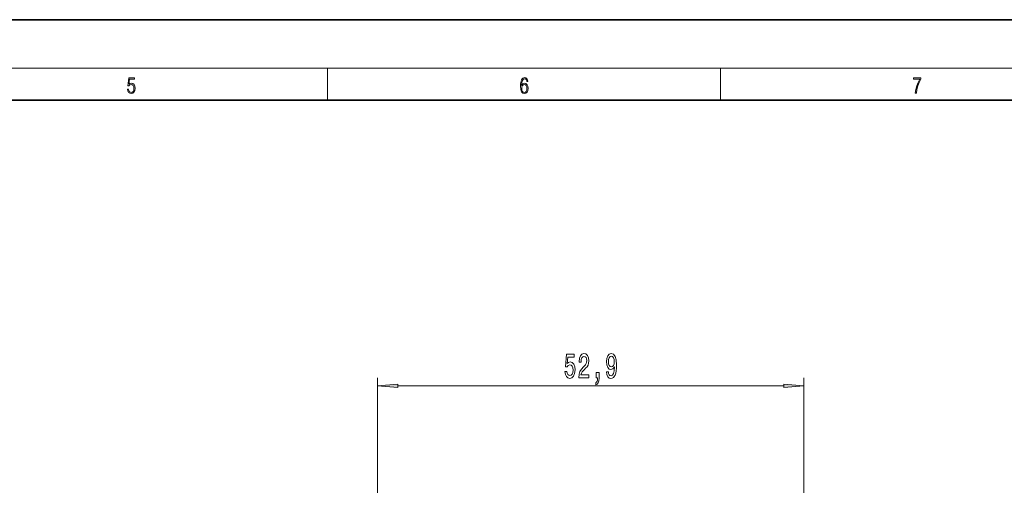
# Model space of a CAD drawing. Extents: x 0 to 420, y 0 to 297.
# Drawn here: x 226 to 348, y 239 to 297 of the extents above; entities that cross this region are included whole.
import ezdxf

# ---------------------------------------------------------------- set-up
doc = ezdxf.new("R2010")
doc.units = 0

msp = doc.modelspace()

# ---------------------------------------------------------------- linework, layer by layer
at = {"color": 7, "lineweight": 35}
for p, q in [((420, 297), (210, 297)), ((410, 287), (20, 287))]:
    msp.add_line(p, q, dxfattribs=at)
at = {"color": 7, "lineweight": 13}
for p, q in [((16, 291), (414, 291)), ((263.75, 287), (263.75, 291)), ((312.5, 287), (312.5, 291)), ((269.969849, 232.025528), (269.969849, 252.535553)), ((322.869873, 232.025528), (322.869873, 252.535553)), ((272.460358, 251.535568), (320.379364, 251.535568))]:
    msp.add_line(p, q, dxfattribs=at)
for points in [[(238.931976, 288.375641), (238.969543, 288.141968), (239.065506, 287.966736), (239.207367, 287.858246), (239.395126, 287.819305), (239.591232, 287.866608), (239.739349, 287.99176), (239.835327, 288.194824), (239.868698, 288.467438), (239.835327, 288.731689), (239.74353, 288.934753), (239.599579, 289.062714), (239.41391, 289.109985), (239.240753, 289.076599), (239.11557, 288.984802), (239.186508, 289.616241), (239.801941, 289.616241), (239.801941, 289.763672), (239.088455, 289.763672), (238.977875, 288.77063), (239.092621, 288.77063), (239.213623, 288.912506), (239.390961, 288.962555), (239.530731, 288.926392), (239.637131, 288.826263), (239.701797, 288.667694), (239.726837, 288.459076), (239.703888, 288.250458), (239.639221, 288.097473), (239.534912, 288.000122), (239.399292, 287.966736), (239.263687, 287.994537), (239.161469, 288.078003), (239.094711, 288.205963), (239.067581, 288.375641)], [(287.828033, 288.80957), (287.857239, 289.182312), (287.930267, 289.454926), (288.049164, 289.619019), (288.209808, 289.674652), (288.316223, 289.649628), (288.401733, 289.582855), (288.46225, 289.471588), (288.49353, 289.326965), (288.620789, 289.326965), (288.579071, 289.532806), (288.495636, 289.688568), (288.372528, 289.785919), (288.21817, 289.822083), (287.990753, 289.749756), (287.898956, 289.663544), (287.823853, 289.543915), (287.719543, 289.199005), (287.694519, 288.979248), (287.686157, 288.726135), (287.717468, 288.333923), (287.813446, 288.050171), (287.971985, 287.874939), (288.186859, 287.819305), (288.372528, 287.866608), (288.514404, 287.99176), (288.604126, 288.192047), (288.637482, 288.456299), (288.606201, 288.726135), (288.516479, 288.929169), (288.378815, 289.057129), (288.199371, 289.104431), (288.076294, 289.084961), (287.97406, 289.02655), (287.890625, 288.934753)], [(336.665649, 287.874939), (336.811707, 287.874939), (336.888885, 288.347809), (337.007812, 288.792877), (337.172607, 289.204559), (337.383331, 289.593994), (337.383331, 289.763672), (336.4758, 289.763672), (336.4758, 289.599548), (337.24353, 289.599548), (337.034912, 289.207336), (336.868011, 288.7901), (336.744934, 288.345032)], [(287.857239, 288.475769), (287.880188, 288.667694), (287.94696, 288.820709), (288.049164, 288.920837), (288.180603, 288.957001), (288.312042, 288.923615), (288.41217, 288.823486), (288.472687, 288.664917), (288.495636, 288.447968), (288.474762, 288.242126), (288.414276, 288.089111), (288.314117, 287.997345), (288.176422, 287.966736), (288.042908, 288.000122), (287.94278, 288.103027), (287.878113, 288.264374)], [(293.209564, 253.317993), (293.266632, 252.963501), (293.393707, 252.686859), (293.580444, 252.513947), (293.819061, 252.449097), (294.081024, 252.526917), (294.285919, 252.738739), (294.415619, 253.075897), (294.464905, 253.508179), (294.420807, 253.910187), (294.296295, 254.225769), (294.101776, 254.428925), (293.850189, 254.502411), (293.65567, 254.450531), (293.505249, 254.307892), (293.57785, 255.116241), (294.366333, 255.116241), (294.366333, 255.470734), (293.404083, 255.470734), (293.261444, 253.879944), (293.468933, 253.879944), (293.619354, 254.083099), (293.811279, 254.156586), (293.977295, 254.109039), (294.10437, 253.970734), (294.184784, 253.758911), (294.213318, 253.486572), (294.184784, 253.214233), (294.101776, 253.002411), (293.974701, 252.868408), (293.811279, 252.820862), (293.673828, 252.851135), (293.567474, 252.950531), (293.489685, 253.106171), (293.450775, 253.317993)], [(294.931305, 252.535553), (296.168488, 252.535553), (296.168488, 252.907318), (295.190674, 252.907318), (295.245148, 253.110474), (295.338531, 253.279083), (295.626404, 253.585999), (295.779449, 253.715668), (295.950623, 253.90155), (296.07254, 254.117706), (296.142548, 254.372742), (296.168488, 254.662354), (296.12439, 255.025482), (296.002502, 255.310791), (295.815765, 255.49234), (295.574554, 255.557159), (295.325562, 255.483673), (295.13623, 255.280518), (295.014313, 254.956299), (294.972809, 254.528351), (294.972809, 254.467834), (295.208832, 254.467834), (295.208832, 254.502411), (295.232178, 254.796356), (295.302216, 255.012512), (295.413727, 255.150848), (295.561584, 255.198395), (295.712006, 255.155151), (295.823547, 255.047089), (295.896149, 254.87851), (295.922089, 254.666687), (295.903931, 254.467834), (295.854645, 254.299255), (295.771667, 254.152283), (295.657532, 254.022583), (295.504517, 253.884277), (295.250336, 253.616241), (295.071381, 253.330963), (294.965027, 252.985138), (294.931305, 252.548523)], [(298.364471, 253.279083), (298.403351, 252.937592), (298.514893, 252.673889), (298.691254, 252.509613), (298.924683, 252.449097), (299.077728, 252.47937), (299.215179, 252.557159), (299.331879, 252.691193), (299.43045, 252.881378), (299.50827, 253.119141), (299.565308, 253.413086), (299.59903, 253.750244), (299.612, 254.139313), (299.567902, 254.74881), (299.440826, 255.194061), (299.238525, 255.462067), (298.960999, 255.557159), (298.706818, 255.47937), (298.514893, 255.271881), (298.390381, 254.951996), (298.348907, 254.549957), (298.390381, 254.134979), (298.512299, 253.819427), (298.693848, 253.620575), (298.924683, 253.555725), (299.168488, 253.637878), (299.352631, 253.88858), (299.311157, 253.408752), (299.228149, 253.067261), (299.101044, 252.864105), (298.927277, 252.799255), (298.792419, 252.829498), (298.693848, 252.924622), (298.628998, 253.075897), (298.603088, 253.279083)], [(298.600494, 254.554291), (298.626404, 254.822296), (298.699036, 255.034119), (298.813171, 255.168121), (298.960999, 255.215668), (299.114014, 255.168121), (299.230743, 255.034119), (299.303375, 254.82663), (299.331879, 254.558624), (299.303375, 254.286285), (299.230743, 254.083099), (299.11142, 253.957764), (298.953217, 253.91452), (298.810577, 253.957764), (298.699036, 254.083099), (298.626404, 254.281952)], [(297.096588, 252.535553), (297.270355, 252.535553), (297.270355, 252.45343), (297.257385, 252.245941), (297.215912, 252.098969), (297.14328, 252.003845), (297.034332, 251.956299), (297.034332, 251.662354), (297.213318, 251.731537), (297.345581, 251.891479), (297.425995, 252.146515), (297.454529, 252.488007), (297.454529, 253.18399), (297.096588, 253.18399)], [(272.460358, 251.753448), (269.969849, 251.535568), (272.460358, 251.317688)], [(320.379364, 251.317688), (322.869873, 251.535568), (320.379364, 251.753448)]]:
    msp.add_lwpolyline(points, close=True, dxfattribs=at)
for points in [[(272.460358, 251.753448), (269.969849, 251.535568), (272.460358, 251.753448), (272.460358, 251.317688)], [(320.379364, 251.317688), (322.869873, 251.535568), (320.379364, 251.317688), (320.379364, 251.753448)]]:
    msp.add_solid(points, dxfattribs=at)

doc.saveas('drawing.dxf')
